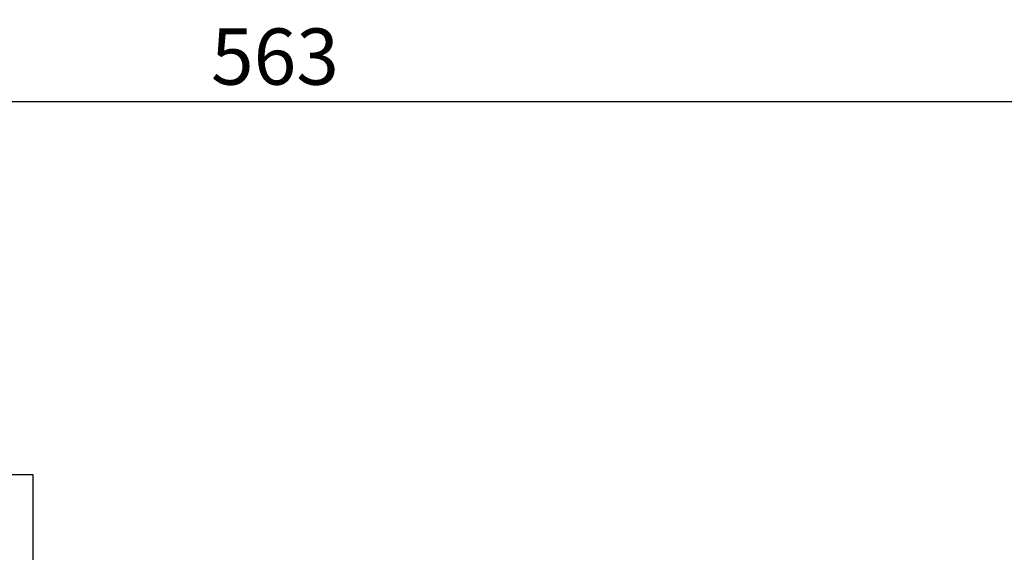
# Model space of a CAD drawing. Extents: x -49 to 2306, y -162 to 1536.
# Drawn here: x 931 to 1141, y 1116 to 1230 of the extents above; entities that cross this region are included whole.
import ezdxf

# ---------------------------------------------------------------- set-up
doc = ezdxf.new("R2010")
doc.units = 0
doc.header["$MEASUREMENT"] = 0
doc.layers.add('AM_0', color=7, linetype='Continuous', lineweight=30)
doc.styles.add('MX_NOTE_STANDARD', font='txt.shx', dxfattribs={"height": 3.15, "bigfont": 'extfont.shx'})
doc.dimstyles.new('MXDIMSTYLE', dxfattribs={"dimtxt": 3.15, "dimasz": 2.5, "dimexe": 1.5, "dimexo": 1, "dimgap": 1, "dimtad": 1, "dimdec": 4, "dimdsep": 46, "dimtxsty": 'MX_NOTE_STANDARD', "dimcen": 2.5, "dimadec": 0, "dimazin": 0, "dimtfac": 1, "dimtdec": 4, "dimtmove": 2, "dimatfit": 3, "dimfxl": 0, "dimtolj": 1, "dimarcsym": 0})

# ---------------------------------------------------------------- blocks, each defined once
blk = doc.blocks.new('*D264')
at = {"color": 3, "linetype": 'Continuous', "lineweight": -2}
for p, q in [((703.98, 1067.33), (703.98, 1215.12)), ((1266.98, 1104.06), (1266.98, 1215.12)), ((709.98, 1212.12), (1260.98, 1212.12))]:
    blk.add_line(p, q, dxfattribs=at)
at = {"color": 3}
for points in [[(709.98, 1213.12), (709.98, 1211.12), (703.98, 1212.12)], [(1260.98, 1211.12), (1260.98, 1213.12), (1266.98, 1212.12)]]:
    blk.add_solid(points, dxfattribs=at)
at = {"layer": 'DEFPOINTS', "color": 0}
for p in [(1266.98, 1212.12), (1266.98, 1100.46), (703.98, 1063.73)]:
    blk.add_point(p, dxfattribs=at)
at = {"color": 3, "linetype": 'Continuous', "lineweight": 18, "insert": (985.48, 1221.72), "char_height": 12, "attachment_point": 5}
blk.add_mtext('\\A1;563', dxfattribs=at)

msp = doc.modelspace()

# ---------------------------------------------------------------- linework, layer by layer
at = {"layer": 'AM_0'}
for p, q in [((933.98, 1132.5), (919.48, 1132.5)), ((933.98, 882.5), (933.98, 1132.5))]:
    msp.add_line(p, q, dxfattribs=at)

# ---------------------------------------------------------------- dimensions: what is measured, and where the dimension line sits
at = {"color": 3, "linetype": 'Continuous', "lineweight": 18}
dim = msp.add_linear_dim(base=(1266.98, 1212.12), p1=(703.98, 1063.73), p2=(1266.98, 1100.46), dimstyle='MXDIMSTYLE', override={"dimscale": 1.2, "dimtxt": 10, "dimasz": 5, "dimexe": 2.5, "dimexo": 3, "dimgap": 3, "dimtoh": 1, "dimdec": 0, "dimzin": 9, "dimtxsty": 'Standard', "dimcen": 0, "dimclrd": 3, "dimclre": 3, "dimclrt": 3, "dimtdec": 0, "dimtofl": 0, "dimtmove": 0, "dimtfill": 0, "dimtzin": 0}, dxfattribs=at)
dim.commit()
dim.dimension.update_dxf_attribs({"geometry": '*D264', "text_midpoint": (985.48, 1221.72)})

doc.saveas('drawing.dxf')
